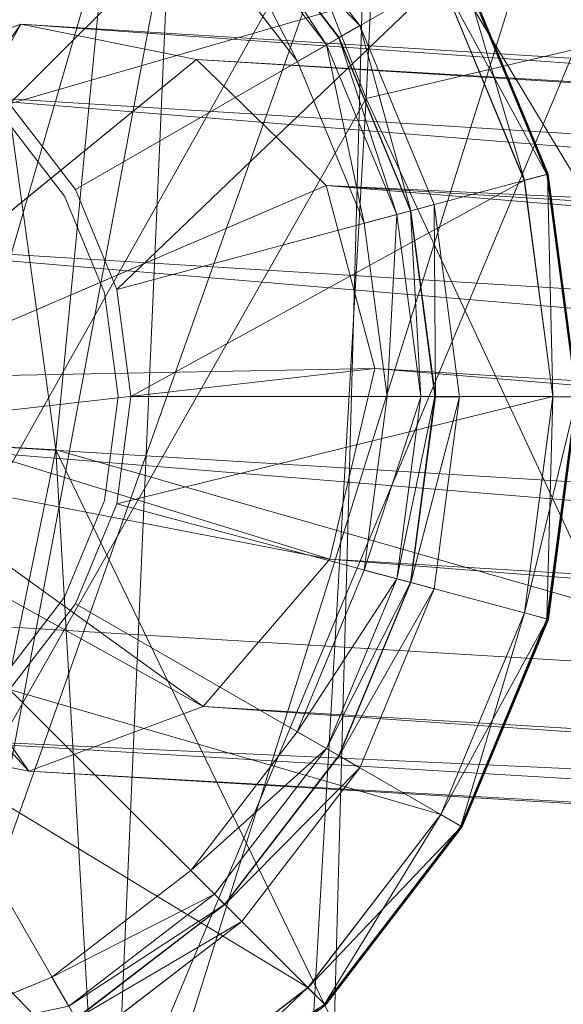
# Model space of a CAD drawing. Units: millimetres. Extents: x -1049 to 1002, y -1247 to 4370.
# Drawn here: x -805 to -793, y -567 to -546 of the extents above; entities that cross this region are included whole.
import ezdxf

# ---------------------------------------------------------------- set-up
doc = ezdxf.new("R2010")
doc.units = ezdxf.units.MM
doc.header["$LTSCALE"] = 5.276667
doc.layers.add('CET Default', color=7, linetype='Continuous')
for name, color, linetype, true_color in [('SEAT-BASE', 5, 'Continuous', 0x0000ff), ('SEAT-CUSHION', 5, 'Continuous', 0x0000ff), ('SEAT-GLIDE', 5, 'Continuous', 0x0000ff), ('SEAT-SHELL', 5, 'Continuous', 0x0000ff)]:
    doc.layers.add(name, color=color, linetype=linetype, true_color=true_color)

# ---------------------------------------------------------------- blocks, each defined once
blk = doc.blocks.new('*C32')
at = {"layer": 'SEAT-CUSHION', "linetype": 'Continuous', "lineweight": 0}
for points in [[(-386.738, 256.92, 795.647), (-397.997, 264.321, 798.533), (-366.001, 307.809, 805.991), (-386.738, 256.92, 795.647)], [(-386.738, 256.92, 795.647), (-366.001, 307.809, 805.991), (-355.994, 300, 802.149), (-386.738, 256.92, 795.647)], [(-353.602, 302.341, 739.922), (-375.704, 281.808, 749.681), (-389.306, 265.889, 742.144), (-353.602, 302.341, 739.922)], [(-353.602, 302.341, 739.922), (-389.306, 265.889, 742.144), (-364.862, 294.621, 733.734), (-353.602, 302.341, 739.922)], [(-355.994, 300, 802.149), (-370.201, 239.803, 817.909), (-386.738, 256.92, 795.647), (-355.994, 300, 802.149)], [(-355.994, 300, 802.149), (-340.436, 281.388, 823.963), (-370.201, 239.803, 817.909), (-355.994, 300, 802.149)], [(-364.862, 294.621, 733.734), (-389.306, 265.889, 742.144), (-400.536, 246.498, 734.258), (-364.862, 294.621, 733.734)], [(-364.862, 294.621, 733.734), (-400.536, 246.498, 734.258), (-373.897, 283.6, 728.818), (-364.862, 294.621, 733.734)], [(-357.536, 287.78, 760.023), (-375.704, 281.808, 749.681), (-392.312, 254.397, 756.106), (-357.536, 287.78, 760.023)], [(-357.536, 287.78, 760.023), (-392.312, 254.397, 756.106), (-374.639, 264.87, 764.857), (-357.536, 287.78, 760.023)], [(-362.153, 250.834, 766.449), (-357.536, 287.78, 760.023), (-374.639, 264.87, 764.857), (-362.153, 250.834, 766.449)], [(-362.153, 250.834, 766.449), (-346.578, 271.624, 760.753), (-357.536, 287.78, 760.023), (-362.153, 250.834, 766.449)], [(-373.897, 283.6, 728.818), (-377.444, 260.04, 700.159), (-400.536, 246.498, 734.258), (-373.897, 283.6, 728.818)], [(-373.897, 283.6, 728.818), (-365.462, 278.669, 701.084), (-377.444, 260.04, 700.159), (-373.897, 283.6, 728.818)], [(-373.395, 272.059, 987.127), (-391.143, 281.141, 1014.42), (-426.097, 242.036, 1015.658), (-373.395, 272.059, 987.127)], [(-365.462, 278.669, 701.084), (-377.444, 260.04, 700.159), (-366.461, 256.746, 669.374), (-365.462, 278.669, 701.084)], [(-373.395, 272.059, 987.127), (-426.097, 242.036, 1015.658), (-406.586, 233.323, 988.051), (-373.395, 272.059, 987.127)], [(-360.653, 268.261, 955.845), (-373.395, 272.059, 987.127), (-406.586, 233.323, 988.051), (-360.653, 268.261, 955.845)], [(-360.653, 268.261, 955.845), (-406.586, 233.323, 988.051), (-392.194, 229.375, 955.704), (-360.653, 268.261, 955.845)], [(-350.604, 267.079, 923.389), (-360.653, 268.261, 955.845), (-392.194, 229.375, 955.704), (-350.604, 267.079, 923.389)], [(-350.604, 267.079, 923.389), (-392.194, 229.375, 955.704), (-380.945, 227.785, 921.697), (-350.604, 267.079, 923.389)], [(-374.639, 264.87, 764.857), (-392.312, 254.397, 756.106), (-398.116, 244.818, 758.351), (-374.639, 264.87, 764.857)], [(-374.639, 264.87, 764.857), (-398.116, 244.818, 758.351), (-389.916, 240, 766.002), (-374.639, 264.87, 764.857)], [(-373.955, 228.83, 767.77), (-374.639, 264.87, 764.857), (-389.916, 240, 766.002), (-373.955, 228.83, 767.77)], [(-373.955, 228.83, 767.77), (-362.153, 250.834, 766.449), (-374.639, 264.87, 764.857), (-373.955, 228.83, 767.77)], [(-386.738, 256.92, 795.647), (-397.997, 264.321, 798.533), (-423.215, 215.779, 792.662), (-386.738, 256.92, 795.647)], [(-400.536, 246.498, 734.258), (-377.444, 260.04, 700.159), (-390.21, 240.587, 700.338), (-400.536, 246.498, 734.258)], [(-377.444, 260.04, 700.159), (-390.21, 240.587, 700.338), (-379.776, 233.427, 667.429), (-377.444, 260.04, 700.159)], [(-377.444, 260.04, 700.159), (-379.776, 233.427, 667.429), (-366.461, 256.746, 669.374), (-377.444, 260.04, 700.159)], [(-386.738, 256.92, 795.647), (-423.215, 215.779, 792.662), (-410.606, 209.494, 790.712), (-386.738, 256.92, 795.647)], [(-386.738, 256.92, 795.647), (-391.183, 195.85, 813.531), (-410.606, 209.494, 790.712), (-386.738, 256.92, 795.647)], [(-386.738, 256.92, 795.647), (-370.201, 239.803, 817.909), (-391.183, 195.85, 813.531), (-386.738, 256.92, 795.647)]]:
    blk.add_3dface(points, dxfattribs=at)
blk = doc.blocks.new('*C41')
at = {"layer": 'SEAT-BASE', "linetype": 'Continuous', "lineweight": 0}
for points in [[(-244.637, 167.597, 376.807), (-390.586, 264.301, 24.281), (-386.75, 265.648, 23.689), (-244.637, 167.597, 376.807)], [(-386.75, 265.648, 23.689), (-390.177, 261.628, 11.909), (-382.914, 264.997, 22.37), (-386.75, 265.648, 23.689)], [(-240.671, 168.79, 376.719), (-386.75, 265.648, 23.689), (-382.914, 264.997, 22.37), (-240.671, 168.79, 376.719)], [(-244.637, 167.597, 376.807), (-386.75, 265.648, 23.689), (-240.671, 168.79, 376.719), (-244.637, 167.597, 376.807)], [(-382.914, 264.997, 22.37), (-390.177, 261.628, 11.909), (-389.469, 261.004, 11.482), (-382.914, 264.997, 22.37)], [(-382.914, 264.997, 22.37), (-389.469, 261.004, 11.482), (-380.105, 262.521, 20.677), (-382.914, 264.997, 22.37)], [(-236.75, 168.086, 375.589), (-382.914, 264.997, 22.37), (-380.105, 262.521, 20.677), (-236.75, 168.086, 375.589)], [(-240.671, 168.79, 376.719), (-382.914, 264.997, 22.37), (-236.75, 168.086, 375.589), (-240.671, 168.79, 376.719)], [(-247.597, 164.858, 375.85), (-393.395, 261.316, 23.986), (-390.586, 264.301, 24.281), (-247.597, 164.858, 375.85)], [(-247.597, 164.858, 375.85), (-390.586, 264.301, 24.281), (-244.637, 167.597, 376.807), (-247.597, 164.858, 375.85)], [(-233.963, 165.659, 373.722), (-380.105, 262.521, 20.677), (-379.077, 258.885, 19.063), (-233.963, 165.659, 373.722)], [(-236.75, 168.086, 375.589), (-380.105, 262.521, 20.677), (-233.963, 165.659, 373.722), (-236.75, 168.086, 375.589)], [(-248.794, 161.295, 374.106), (-394.422, 257.494, 22.885), (-393.395, 261.316, 23.986), (-248.794, 161.295, 374.106)], [(-248.794, 161.295, 374.106), (-393.395, 261.316, 23.986), (-247.597, 164.858, 375.85), (-248.794, 161.295, 374.106)], [(-380.105, 255.062, 17.962), (-389.469, 259.125, 10.798), (-389.21, 260.088, 11.076), (-380.105, 255.062, 17.962)], [(-380.105, 255.062, 17.962), (-389.21, 260.088, 11.076), (-379.077, 258.885, 19.063), (-380.105, 255.062, 17.962)], [(-382.914, 252.077, 17.668), (-390.177, 258.373, 10.724), (-389.469, 259.125, 10.798), (-382.914, 252.077, 17.668)], [(-382.914, 252.077, 17.668), (-389.469, 259.125, 10.798), (-380.105, 255.062, 17.962), (-382.914, 252.077, 17.668)], [(-234.265, 158.63, 369.892), (-380.105, 255.062, 17.962), (-379.077, 258.885, 19.063), (-234.265, 158.63, 369.892)], [(-234.265, 158.63, 369.892), (-379.077, 258.885, 19.063), (-233.068, 162.193, 371.636), (-234.265, 158.63, 369.892)], [(-233.963, 165.659, 373.722), (-379.077, 258.885, 19.063), (-233.068, 162.193, 371.636), (-233.963, 165.659, 373.722)], [(-386.75, 250.73, 18.259), (-391.143, 258.033, 10.873), (-390.177, 258.373, 10.724), (-386.75, 250.73, 18.259)], [(-386.75, 250.73, 18.259), (-390.177, 258.373, 10.724), (-382.914, 252.077, 17.668), (-386.75, 250.73, 18.259)], [(-393.395, 253.858, 21.272), (-392.11, 258.197, 11.206), (-390.586, 251.382, 19.579), (-393.395, 253.858, 21.272)], [(-390.586, 251.382, 19.579), (-392.11, 258.197, 11.206), (-391.143, 258.033, 10.873), (-390.586, 251.382, 19.579)], [(-390.586, 251.382, 19.579), (-391.143, 258.033, 10.873), (-386.75, 250.73, 18.259), (-390.586, 251.382, 19.579)], [(-248.794, 161.295, 374.106), (-394.422, 257.494, 22.885), (-393.395, 253.858, 21.272), (-248.794, 161.295, 374.106)], [(-237.225, 155.891, 368.935), (-382.914, 252.077, 17.668), (-380.105, 255.062, 17.962), (-237.225, 155.891, 368.935)], [(-237.225, 155.891, 368.935), (-380.105, 255.062, 17.962), (-234.265, 158.63, 369.892), (-237.225, 155.891, 368.935)], [(-247.899, 157.829, 372.02), (-393.395, 253.858, 21.272), (-390.586, 251.382, 19.579), (-247.899, 157.829, 372.02)], [(-248.794, 161.295, 374.106), (-393.395, 253.858, 21.272), (-247.899, 157.829, 372.02), (-248.794, 161.295, 374.106)], [(-241.191, 154.698, 369.023), (-386.75, 250.73, 18.259), (-382.914, 252.077, 17.668), (-241.191, 154.698, 369.023)], [(-241.191, 154.698, 369.023), (-382.914, 252.077, 17.668), (-237.225, 155.891, 368.935), (-241.191, 154.698, 369.023)], [(-245.112, 155.402, 370.153), (-390.586, 251.382, 19.579), (-386.75, 250.73, 18.259), (-245.112, 155.402, 370.153)], [(-247.899, 157.829, 372.02), (-390.586, 251.382, 19.579), (-245.112, 155.402, 370.153), (-247.899, 157.829, 372.02)], [(-245.112, 155.402, 370.153), (-386.75, 250.73, 18.259), (-241.191, 154.698, 369.023), (-245.112, 155.402, 370.153)]]:
    blk.add_3dface(points, dxfattribs=at)
for points, invisible_edges in [([(-380.105, 262.521, 20.677), (-389.469, 261.004, 11.482), (-389.21, 260.088, 11.076), (-380.105, 262.521, 20.677)], 4), ([(-380.105, 262.521, 20.677), (-389.21, 260.088, 11.076), (-379.077, 258.885, 19.063), (-380.105, 262.521, 20.677)], 9)]:
    blk.add_3dface(points, dxfattribs=dict(at, invisible_edges=invisible_edges))
blk = doc.blocks.new('*C35')
at = {"layer": 'SEAT-GLIDE', "linetype": 'Continuous', "lineweight": 0}
for points, invisible_edges in [([(-395.946, 247.89, -0.001), (-392.318, 275.447, -0.001), (-392.318, 247.412, -0.001), (-395.946, 247.89, -0.001)], 11), ([(-392.318, 247.412, -0.001), (-392.318, 275.447, -0.001), (-388.69, 274.969, -0.001), (-392.318, 247.412, -0.001)], 13), ([(-392.318, 247.412, -0.001), (-388.69, 274.969, -0.001), (-388.69, 247.89, -0.001), (-392.318, 247.412, -0.001)], 11), ([(-388.69, 247.89, -0.001), (-388.69, 274.969, -0.001), (-385.31, 273.569, -0.001), (-388.69, 247.89, -0.001)], 13), ([(-388.69, 247.89, -0.001), (-385.31, 273.569, -0.001), (-385.31, 249.29, -0.001), (-388.69, 247.89, -0.001)], 11), ([(-385.31, 273.569, -0.001), (-382.407, 271.341, -0.001), (-382.407, 251.517, -0.001), (-385.31, 273.569, -0.001)], 6), ([(-385.31, 273.569, -0.001), (-382.407, 251.517, -0.001), (-385.31, 249.29, -0.001), (-385.31, 273.569, -0.001)], 13), ([(-382.407, 251.517, -0.001), (-382.407, 271.341, -0.001), (-380.179, 268.438, -0.001), (-382.407, 251.517, -0.001)], 13), ([(-382.407, 251.517, -0.001), (-380.179, 268.438, -0.001), (-380.179, 254.421, -0.001), (-382.407, 251.517, -0.001)], 11), ([(-380.179, 268.438, -0.001), (-378.779, 265.057, -0.001), (-378.779, 257.801, -0.001), (-380.179, 268.438, -0.001)], 6), ([(-380.179, 268.438, -0.001), (-378.779, 257.801, -0.001), (-380.179, 254.421, -0.001), (-380.179, 268.438, -0.001)], 13), ([(-374.837, 261.429, 1.999), (-376.792, 261.429, 1.999), (-377.321, 265.448, 1.999), (-374.837, 261.429, 1.999)], 13), ([(-378.779, 257.801, -0.001), (-378.779, 265.057, -0.001), (-378.301, 261.429, -0.001), (-378.779, 257.801, -0.001)], 9), ([(-383.926, 261.429, 11.683), (-383.953, 263.671, 11.658), (-384.211, 263.601, 11.683), (-383.926, 261.429, 11.683)], 11), ([(-383.926, 261.429, 11.683), (-383.657, 261.429, 11.658), (-383.953, 263.671, 11.658), (-383.926, 261.429, 11.683)], 13), ([(-383.926, 261.429, 11.683), (-388.057, 262.571, 11.683), (-384.211, 263.601, 11.683), (-383.926, 261.429, 11.683)], 11), ([(-383.926, 261.429, 11.683), (-387.907, 261.429, 11.683), (-388.057, 262.571, 11.683), (-383.926, 261.429, 11.683)], 13), ([(-384.211, 259.257, 11.683), (-388.057, 260.287, 11.683), (-387.907, 261.429, 11.683), (-384.211, 259.257, 11.683)], 13), ([(-384.211, 259.257, 11.683), (-387.907, 261.429, 11.683), (-383.926, 261.429, 11.683), (-384.211, 259.257, 11.683)], 11), ([(-384.211, 259.257, 11.683), (-383.953, 259.188, 11.658), (-383.657, 261.429, 11.658), (-384.211, 259.257, 11.683)], 13), ([(-384.211, 259.257, 11.683), (-383.657, 261.429, 11.658), (-383.926, 261.429, 11.683), (-384.211, 259.257, 11.683)], 11), ([(-375.432, 256.905, 1.999), (-377.321, 257.411, 1.999), (-376.792, 261.429, 1.999), (-375.432, 256.905, 1.999)], 13), ([(-375.432, 256.905, 1.999), (-376.792, 261.429, 1.999), (-374.837, 261.429, 1.999), (-375.432, 256.905, 1.999)], 11), ([(-385.05, 257.233, 11.683), (-388.498, 259.223, 11.683), (-388.057, 260.287, 11.683), (-385.05, 257.233, 11.683)], 13), ([(-385.05, 257.233, 11.683), (-388.057, 260.287, 11.683), (-384.211, 259.257, 11.683), (-385.05, 257.233, 11.683)], 11), ([(-386.384, 255.495, 11.683), (-389.199, 258.31, 11.683), (-388.498, 259.223, 11.683), (-386.384, 255.495, 11.683)], 13), ([(-386.384, 255.495, 11.683), (-388.498, 259.223, 11.683), (-385.05, 257.233, 11.683), (-386.384, 255.495, 11.683)], 11), ([(-385.05, 257.233, 11.683), (-383.953, 259.188, 11.658), (-384.211, 259.257, 11.683), (-385.05, 257.233, 11.683)], 11), ([(-385.05, 257.233, 11.683), (-384.818, 257.099, 11.658), (-383.953, 259.188, 11.658), (-385.05, 257.233, 11.683)], 13), ([(-388.122, 254.161, 11.683), (-390.112, 257.609, 11.683), (-389.199, 258.31, 11.683), (-388.122, 254.161, 11.683)], 13), ([(-388.122, 254.161, 11.683), (-389.199, 258.31, 11.683), (-386.384, 255.495, 11.683), (-388.122, 254.161, 11.683)], 11), ([(-390.146, 253.322, 11.683), (-390.112, 257.609, 11.683), (-388.122, 254.161, 11.683), (-390.146, 253.322, 11.683)], 11), ([(-386.384, 255.495, 11.683), (-384.818, 257.099, 11.658), (-385.05, 257.233, 11.683), (-386.384, 255.495, 11.683)], 11), ([(-377.179, 252.688, 1.999), (-378.872, 253.666, 1.999), (-377.321, 257.411, 1.999), (-377.179, 252.688, 1.999)], 13), ([(-377.179, 252.688, 1.999), (-377.321, 257.411, 1.999), (-375.432, 256.905, 1.999), (-377.179, 252.688, 1.999)], 11), ([(-386.384, 255.495, 11.683), (-386.194, 255.305, 11.658), (-384.818, 257.099, 11.658), (-386.384, 255.495, 11.683)], 13), ([(-375.433, 256.905, 6.358), (-376.759, 252.446, 5.519), (-377.179, 252.689, 6.358), (-375.433, 256.905, 6.358)], 9), ([(-375.433, 256.905, 6.358), (-374.965, 256.779, 5.519), (-376.759, 252.446, 5.519), (-375.433, 256.905, 6.358)], 4), ([(-388.122, 254.161, 11.683), (-386.194, 255.305, 11.658), (-386.384, 255.495, 11.683), (-388.122, 254.161, 11.683)], 11), ([(-388.122, 254.161, 11.683), (-387.988, 253.929, 11.658), (-386.194, 255.305, 11.658), (-388.122, 254.161, 11.683)], 13), ([(-379.957, 249.068, 6.358), (-386.194, 255.305, 11.658), (-387.988, 253.929, 11.658), (-379.957, 249.068, 6.358)], 4), ([(-390.146, 253.322, 11.683), (-387.988, 253.929, 11.658), (-388.122, 254.161, 11.683), (-390.146, 253.322, 11.683)], 11), ([(-390.146, 253.322, 11.683), (-390.077, 253.063, 11.658), (-387.988, 253.929, 11.658), (-390.146, 253.322, 11.683)], 13), ([(-379.957, 249.068, 6.358), (-387.988, 253.929, 11.658), (-383.578, 246.29, 6.358), (-379.957, 249.068, 6.358)], 9), ([(-379.957, 249.068, 1.999), (-381.34, 250.45, 1.999), (-378.872, 253.666, 1.999), (-379.957, 249.068, 1.999)], 13), ([(-379.957, 249.068, 1.999), (-378.872, 253.666, 1.999), (-377.179, 252.688, 1.999), (-379.957, 249.068, 1.999)], 11), ([(-383.578, 246.29, 1.999), (-384.555, 247.983, 1.999), (-381.34, 250.45, 1.999), (-383.578, 246.29, 1.999)], 13), ([(-383.578, 246.29, 1.999), (-381.34, 250.45, 1.999), (-379.957, 249.068, 1.999), (-383.578, 246.29, 1.999)], 11), ([(-384.81, 248.424, 0.982), (-388.509, 247.212, 0.286), (-384.959, 248.683, 0.286), (-384.81, 248.424, 0.982)], 9), ([(-383.318, 245.841, 3.555), (-383.328, 245.857, 2.491), (-379.604, 248.714, 2.491), (-383.318, 245.841, 3.555)], 4), ([(-383.318, 245.841, 3.555), (-379.604, 248.714, 2.491), (-379.59, 248.701, 3.555), (-383.318, 245.841, 3.555)], 9), ([(-384.81, 248.424, 0.982), (-388.432, 246.924, 0.982), (-388.509, 247.212, 0.286), (-384.81, 248.424, 0.982)], 4), ([(-387.794, 244.543, 1.999), (-388.3, 246.432, 1.999), (-384.555, 247.983, 1.999), (-387.794, 244.543, 1.999)], 13), ([(-387.794, 244.543, 1.999), (-384.555, 247.983, 1.999), (-383.578, 246.29, 1.999), (-387.794, 244.543, 1.999)], 11), ([(-392.318, 243.948, 1.999), (-392.318, 245.903, 1.999), (-388.3, 246.432, 1.999), (-392.318, 243.948, 1.999)], 13), ([(-392.318, 243.948, 1.999), (-388.3, 246.432, 1.999), (-387.794, 244.543, 1.999), (-392.318, 243.948, 1.999)], 11)]:
    blk.add_3dface(points, dxfattribs=dict(at, invisible_edges=invisible_edges))
for points in [[(-386.194, 267.553, 11.658), (-377.179, 270.17, 6.358), (-384.818, 265.76, 11.658), (-386.194, 267.553, 11.658)], [(-384.818, 265.76, 11.658), (-377.179, 270.17, 6.358), (-375.433, 265.954, 6.358), (-384.818, 265.76, 11.658)], [(-384.818, 265.76, 11.658), (-375.433, 265.954, 6.358), (-383.953, 263.671, 11.658), (-384.818, 265.76, 11.658)], [(-383.953, 263.671, 11.658), (-375.433, 265.954, 6.358), (-374.837, 261.429, 6.358), (-383.953, 263.671, 11.658)], [(-377.813, 265.316, 0.982), (-377.6, 261.429, 0.286), (-378.102, 265.239, 0.286), (-377.813, 265.316, 0.982)], [(-377.292, 261.429, 1.508), (-377.813, 265.316, 0.982), (-377.804, 265.318, 1.508), (-377.292, 261.429, 1.508)], [(-377.292, 261.429, 1.508), (-377.301, 261.429, 0.982), (-377.813, 265.316, 0.982), (-377.292, 261.429, 1.508)], [(-377.813, 265.316, 0.982), (-377.301, 261.429, 0.982), (-377.6, 261.429, 0.286), (-377.813, 265.316, 0.982)], [(-376.792, 261.429, 1.999), (-377.804, 265.318, 1.508), (-377.321, 265.448, 1.999), (-376.792, 261.429, 1.999)], [(-376.792, 261.429, 1.999), (-377.292, 261.429, 1.508), (-377.804, 265.318, 1.508), (-376.792, 261.429, 1.999)], [(-378.102, 265.239, 0.286), (-378.301, 261.429, -0.001), (-378.779, 265.057, -0.001), (-378.102, 265.239, 0.286)], [(-378.102, 265.239, 0.286), (-377.6, 261.429, 0.286), (-378.301, 261.429, -0.001), (-378.102, 265.239, 0.286)], [(-383.953, 263.671, 11.658), (-374.837, 261.429, 6.358), (-383.657, 261.429, 11.658), (-383.953, 263.671, 11.658)], [(-374.837, 261.429, 6.358), (-383.657, 261.429, 11.658), (-383.953, 259.188, 11.658), (-374.837, 261.429, 6.358)], [(-374.837, 261.429, 6.358), (-383.953, 259.188, 11.658), (-375.433, 256.905, 6.358), (-374.837, 261.429, 6.358)], [(-377.6, 261.429, 0.286), (-378.102, 257.62, 0.286), (-378.779, 257.801, -0.001), (-377.6, 261.429, 0.286)], [(-377.6, 261.429, 0.286), (-378.779, 257.801, -0.001), (-378.301, 261.429, -0.001), (-377.6, 261.429, 0.286)], [(-377.301, 261.429, 0.982), (-377.813, 257.542, 0.982), (-378.102, 257.62, 0.286), (-377.301, 261.429, 0.982)], [(-377.301, 261.429, 0.982), (-378.102, 257.62, 0.286), (-377.6, 261.429, 0.286), (-377.301, 261.429, 0.982)], [(-377.292, 261.429, 1.508), (-377.301, 261.429, 0.982), (-377.813, 257.542, 0.982), (-377.292, 261.429, 1.508)], [(-377.292, 261.429, 1.508), (-377.813, 257.542, 0.982), (-377.804, 257.54, 1.508), (-377.292, 261.429, 1.508)], [(-376.792, 261.429, 1.999), (-377.292, 261.429, 1.508), (-377.804, 257.54, 1.508), (-376.792, 261.429, 1.999)], [(-376.792, 261.429, 1.999), (-377.804, 257.54, 1.508), (-377.321, 257.411, 1.999), (-376.792, 261.429, 1.999)], [(-374.837, 261.429, 6.358), (-374.965, 256.779, 5.519), (-375.433, 256.905, 6.358), (-374.837, 261.429, 6.358)], [(-374.337, 261.429, 2.491), (-374.837, 261.429, 1.999), (-375.432, 256.905, 1.999), (-374.337, 261.429, 2.491)], [(-374.337, 261.429, 2.491), (-375.432, 256.905, 1.999), (-374.95, 256.775, 2.491), (-374.337, 261.429, 2.491)], [(-374.837, 261.429, 6.358), (-374.353, 261.429, 5.519), (-374.965, 256.779, 5.519), (-374.837, 261.429, 6.358)], [(-374.965, 256.779, 5.519), (-374.932, 256.77, 3.555), (-374.318, 261.429, 3.555), (-374.965, 256.779, 5.519)], [(-374.965, 256.779, 5.519), (-374.318, 261.429, 3.555), (-374.353, 261.429, 5.519), (-374.965, 256.779, 5.519)], [(-374.932, 256.77, 3.555), (-374.95, 256.775, 2.491), (-374.337, 261.429, 2.491), (-374.932, 256.77, 3.555)], [(-374.932, 256.77, 3.555), (-374.337, 261.429, 2.491), (-374.318, 261.429, 3.555), (-374.932, 256.77, 3.555)], [(-375.433, 256.905, 6.358), (-383.953, 259.188, 11.658), (-384.818, 257.099, 11.658), (-375.433, 256.905, 6.358)], [(-378.102, 257.62, 0.286), (-380.179, 254.421, -0.001), (-378.779, 257.801, -0.001), (-378.102, 257.62, 0.286)], [(-378.102, 257.62, 0.286), (-379.572, 254.07, 0.286), (-380.179, 254.421, -0.001), (-378.102, 257.62, 0.286)], [(-377.813, 257.542, 0.982), (-379.572, 254.07, 0.286), (-378.102, 257.62, 0.286), (-377.813, 257.542, 0.982)], [(-377.813, 257.542, 0.982), (-379.313, 253.921, 0.982), (-379.572, 254.07, 0.286), (-377.813, 257.542, 0.982)], [(-377.804, 257.54, 1.508), (-377.813, 257.542, 0.982), (-379.313, 253.921, 0.982), (-377.804, 257.54, 1.508)], [(-377.804, 257.54, 1.508), (-379.313, 253.921, 0.982), (-379.305, 253.916, 1.508), (-377.804, 257.54, 1.508)], [(-377.321, 257.411, 1.999), (-377.804, 257.54, 1.508), (-379.305, 253.916, 1.508), (-377.321, 257.411, 1.999)], [(-377.321, 257.411, 1.999), (-379.305, 253.916, 1.508), (-378.872, 253.666, 1.999), (-377.321, 257.411, 1.999)], [(-377.179, 252.689, 6.358), (-384.818, 257.099, 11.658), (-386.194, 255.305, 11.658), (-377.179, 252.689, 6.358)], [(-375.433, 256.905, 6.358), (-384.818, 257.099, 11.658), (-377.179, 252.689, 6.358), (-375.433, 256.905, 6.358)], [(-374.95, 256.775, 2.491), (-375.432, 256.905, 1.999), (-377.179, 252.688, 1.999), (-374.95, 256.775, 2.491)], [(-374.95, 256.775, 2.491), (-377.179, 252.688, 1.999), (-376.746, 252.438, 2.491), (-374.95, 256.775, 2.491)], [(-376.759, 252.446, 5.519), (-374.932, 256.77, 3.555), (-374.965, 256.779, 5.519), (-376.759, 252.446, 5.519)], [(-376.759, 252.446, 5.519), (-376.73, 252.429, 3.555), (-374.932, 256.77, 3.555), (-376.759, 252.446, 5.519)], [(-376.73, 252.429, 3.555), (-376.746, 252.438, 2.491), (-374.95, 256.775, 2.491), (-376.73, 252.429, 3.555)], [(-376.73, 252.429, 3.555), (-374.95, 256.775, 2.491), (-374.932, 256.77, 3.555), (-376.73, 252.429, 3.555)], [(-377.179, 252.689, 6.358), (-386.194, 255.305, 11.658), (-379.957, 249.068, 6.358), (-377.179, 252.689, 6.358)], [(-379.572, 254.07, 0.286), (-382.407, 251.517, -0.001), (-380.179, 254.421, -0.001), (-379.572, 254.07, 0.286)], [(-383.578, 246.29, 6.358), (-387.988, 253.929, 11.658), (-390.077, 253.063, 11.658), (-383.578, 246.29, 6.358)], [(-379.572, 254.07, 0.286), (-381.911, 251.022, 0.286), (-382.407, 251.517, -0.001), (-379.572, 254.07, 0.286)], [(-379.313, 253.921, 0.982), (-381.911, 251.022, 0.286), (-379.572, 254.07, 0.286), (-379.313, 253.921, 0.982)], [(-379.313, 253.921, 0.982), (-381.7, 250.81, 0.982), (-381.911, 251.022, 0.286), (-379.313, 253.921, 0.982)], [(-379.305, 253.916, 1.508), (-379.313, 253.921, 0.982), (-381.7, 250.81, 0.982), (-379.305, 253.916, 1.508)], [(-379.305, 253.916, 1.508), (-381.7, 250.81, 0.982), (-381.693, 250.804, 1.508), (-379.305, 253.916, 1.508)], [(-378.872, 253.666, 1.999), (-379.305, 253.916, 1.508), (-381.693, 250.804, 1.508), (-378.872, 253.666, 1.999)], [(-378.872, 253.666, 1.999), (-381.693, 250.804, 1.508), (-381.34, 250.45, 1.999), (-378.872, 253.666, 1.999)], [(-392.318, 243.948, 6.358), (-394.56, 253.063, 11.658), (-396.843, 244.544, 6.358), (-392.318, 243.948, 6.358)], [(-392.318, 243.948, 6.358), (-392.318, 252.768, 11.658), (-394.56, 253.063, 11.658), (-392.318, 243.948, 6.358)], [(-387.794, 244.544, 6.358), (-390.077, 253.063, 11.658), (-392.318, 252.768, 11.658), (-387.794, 244.544, 6.358)], [(-383.578, 246.29, 6.358), (-390.077, 253.063, 11.658), (-387.794, 244.544, 6.358), (-383.578, 246.29, 6.358)], [(-387.794, 244.544, 6.358), (-392.318, 252.768, 11.658), (-392.318, 243.948, 6.358), (-387.794, 244.544, 6.358)], [(-377.179, 252.689, 6.358), (-379.615, 248.726, 5.519), (-379.957, 249.068, 6.358), (-377.179, 252.689, 6.358)], [(-376.746, 252.438, 2.491), (-377.179, 252.688, 1.999), (-379.957, 249.068, 1.999), (-376.746, 252.438, 2.491)], [(-377.179, 252.689, 6.358), (-376.759, 252.446, 5.519), (-379.615, 248.726, 5.519), (-377.179, 252.689, 6.358)], [(-376.746, 252.438, 2.491), (-379.957, 249.068, 1.999), (-379.604, 248.714, 2.491), (-376.746, 252.438, 2.491)], [(-379.615, 248.726, 5.519), (-376.73, 252.429, 3.555), (-376.759, 252.446, 5.519), (-379.615, 248.726, 5.519)], [(-379.615, 248.726, 5.519), (-379.59, 248.701, 3.555), (-376.73, 252.429, 3.555), (-379.615, 248.726, 5.519)], [(-379.59, 248.701, 3.555), (-379.604, 248.714, 2.491), (-376.746, 252.438, 2.491), (-379.59, 248.701, 3.555)], [(-379.59, 248.701, 3.555), (-376.746, 252.438, 2.491), (-376.73, 252.429, 3.555), (-379.59, 248.701, 3.555)], [(-381.911, 251.022, 0.286), (-385.31, 249.29, -0.001), (-382.407, 251.517, -0.001), (-381.911, 251.022, 0.286)], [(-381.911, 251.022, 0.286), (-384.959, 248.683, 0.286), (-385.31, 249.29, -0.001), (-381.911, 251.022, 0.286)], [(-381.7, 250.81, 0.982), (-384.959, 248.683, 0.286), (-381.911, 251.022, 0.286), (-381.7, 250.81, 0.982)], [(-381.7, 250.81, 0.982), (-384.81, 248.424, 0.982), (-384.959, 248.683, 0.286), (-381.7, 250.81, 0.982)], [(-381.693, 250.804, 1.508), (-381.7, 250.81, 0.982), (-384.81, 248.424, 0.982), (-381.693, 250.804, 1.508)], [(-381.693, 250.804, 1.508), (-384.81, 248.424, 0.982), (-384.805, 248.416, 1.508), (-381.693, 250.804, 1.508)], [(-381.34, 250.45, 1.999), (-381.693, 250.804, 1.508), (-384.805, 248.416, 1.508), (-381.34, 250.45, 1.999)], [(-381.34, 250.45, 1.999), (-384.805, 248.416, 1.508), (-384.555, 247.983, 1.999), (-381.34, 250.45, 1.999)], [(-384.959, 248.683, 0.286), (-388.69, 247.89, -0.001), (-385.31, 249.29, -0.001), (-384.959, 248.683, 0.286)], [(-379.957, 249.068, 6.358), (-383.335, 245.87, 5.519), (-383.578, 246.29, 6.358), (-379.957, 249.068, 6.358)], [(-379.604, 248.714, 2.491), (-379.957, 249.068, 1.999), (-383.578, 246.29, 1.999), (-379.604, 248.714, 2.491)], [(-379.957, 249.068, 6.358), (-379.615, 248.726, 5.519), (-383.335, 245.87, 5.519), (-379.957, 249.068, 6.358)], [(-384.959, 248.683, 0.286), (-388.509, 247.212, 0.286), (-388.69, 247.89, -0.001), (-384.959, 248.683, 0.286)], [(-379.604, 248.714, 2.491), (-383.578, 246.29, 1.999), (-383.328, 245.857, 2.491), (-379.604, 248.714, 2.491)], [(-383.335, 245.87, 5.519), (-379.59, 248.701, 3.555), (-379.615, 248.726, 5.519), (-383.335, 245.87, 5.519)], [(-383.335, 245.87, 5.519), (-383.318, 245.841, 3.555), (-379.59, 248.701, 3.555), (-383.335, 245.87, 5.519)], [(-384.805, 248.416, 1.508), (-384.81, 248.424, 0.982), (-388.432, 246.924, 0.982), (-384.805, 248.416, 1.508)], [(-384.805, 248.416, 1.508), (-388.432, 246.924, 0.982), (-388.429, 246.915, 1.508), (-384.805, 248.416, 1.508)], [(-384.555, 247.983, 1.999), (-384.805, 248.416, 1.508), (-388.429, 246.915, 1.508), (-384.555, 247.983, 1.999)], [(-384.555, 247.983, 1.999), (-388.429, 246.915, 1.508), (-388.3, 246.432, 1.999), (-384.555, 247.983, 1.999)], [(-392.318, 246.711, 0.286), (-395.946, 247.89, -0.001), (-392.318, 247.412, -0.001), (-392.318, 246.711, 0.286)], [(-388.509, 247.212, 0.286), (-392.318, 247.412, -0.001), (-388.69, 247.89, -0.001), (-388.509, 247.212, 0.286)], [(-388.509, 247.212, 0.286), (-392.318, 246.711, 0.286), (-392.318, 247.412, -0.001), (-388.509, 247.212, 0.286)], [(-388.432, 246.924, 0.982), (-392.318, 246.711, 0.286), (-388.509, 247.212, 0.286), (-388.432, 246.924, 0.982)], [(-388.429, 246.915, 1.508), (-388.432, 246.924, 0.982), (-392.318, 246.412, 0.982), (-388.429, 246.915, 1.508)], [(-388.432, 246.924, 0.982), (-392.318, 246.412, 0.982), (-392.318, 246.711, 0.286), (-388.432, 246.924, 0.982)], [(-388.429, 246.915, 1.508), (-392.318, 246.412, 0.982), (-392.318, 246.403, 1.508), (-388.429, 246.915, 1.508)], [(-388.3, 246.432, 1.999), (-388.429, 246.915, 1.508), (-392.318, 246.403, 1.508), (-388.3, 246.432, 1.999)], [(-388.3, 246.432, 1.999), (-392.318, 246.403, 1.508), (-392.318, 245.903, 1.999), (-388.3, 246.432, 1.999)], [(-383.578, 246.29, 6.358), (-387.668, 244.076, 5.519), (-387.794, 244.544, 6.358), (-383.578, 246.29, 6.358)], [(-383.328, 245.857, 2.491), (-383.578, 246.29, 1.999), (-387.794, 244.543, 1.999), (-383.328, 245.857, 2.491)], [(-383.578, 246.29, 6.358), (-383.335, 245.87, 5.519), (-387.668, 244.076, 5.519), (-383.578, 246.29, 6.358)], [(-383.328, 245.857, 2.491), (-387.794, 244.543, 1.999), (-387.664, 244.06, 2.491), (-383.328, 245.857, 2.491)], [(-387.668, 244.076, 5.519), (-383.318, 245.841, 3.555), (-383.335, 245.87, 5.519), (-387.668, 244.076, 5.519)], [(-387.668, 244.076, 5.519), (-387.66, 244.043, 3.555), (-383.318, 245.841, 3.555), (-387.668, 244.076, 5.519)], [(-387.66, 244.043, 3.555), (-387.664, 244.06, 2.491), (-383.328, 245.857, 2.491), (-387.66, 244.043, 3.555)], [(-387.66, 244.043, 3.555), (-383.328, 245.857, 2.491), (-383.318, 245.841, 3.555), (-387.66, 244.043, 3.555)], [(-387.794, 244.544, 6.358), (-387.668, 244.076, 5.519), (-392.318, 243.463, 5.519), (-387.794, 244.544, 6.358)], [(-387.794, 244.544, 6.358), (-392.318, 243.463, 5.519), (-392.318, 243.948, 6.358), (-387.794, 244.544, 6.358)], [(-387.664, 244.06, 2.491), (-387.794, 244.543, 1.999), (-392.318, 243.948, 1.999), (-387.664, 244.06, 2.491)], [(-392.318, 243.463, 5.519), (-387.66, 244.043, 3.555), (-387.668, 244.076, 5.519), (-392.318, 243.463, 5.519)]]:
    blk.add_3dface(points, dxfattribs=at)
blk = doc.blocks.new('*C30')
at = {"layer": 'SEAT-SHELL', "linetype": 'Continuous', "lineweight": 0}
for points in [[(-360.987, 291.732, 753.536), (-379.562, 270.908, 760.635), (-390.727, 258.419, 747.714), (-360.987, 291.732, 753.536)], [(-360.987, 291.732, 753.536), (-390.727, 258.419, 747.714), (-374.244, 279.785, 743.298), (-360.987, 291.732, 753.536)], [(-370.389, 279.053, 679.022), (-412.668, 248.508, 732.087), (-386.414, 285.741, 734.3), (-370.389, 279.053, 679.022)], [(-394.411, 241.355, 678.962), (-370.389, 279.053, 679.022), (-350.741, 281.52, 639.951), (-394.411, 241.355, 678.962)], [(-394.411, 241.355, 678.962), (-350.741, 281.52, 639.951), (-375.342, 240.349, 636.931), (-394.411, 241.355, 678.962)], [(-370.389, 279.053, 679.022), (-394.411, 241.355, 678.962), (-412.668, 248.508, 732.087), (-370.389, 279.053, 679.022)], [(-375.342, 240.349, 636.931), (-415.752, 202.649, 682.547), (-394.411, 241.355, 678.962), (-375.342, 240.349, 636.931)], [(-375.342, 240.349, 636.931), (-397.808, 195.977, 635.375), (-415.752, 202.649, 682.547), (-375.342, 240.349, 636.931)]]:
    blk.add_3dface(points, dxfattribs=at)
blk = doc.blocks.new('*C10')
at = {"layer": 'CET Default', "linetype": 'Continuous', "lineweight": 0, "rotation": 30.00000083482606}
for name in ['*C30', '*C32', '*C35', '*C41']:
    blk.add_blockref(name, (-340.603, -584.299), dxfattribs=at)

msp = doc.modelspace()

# ---------------------------------------------------------------- block references
at = {"layer": 'CET Default', "linetype": 'Continuous', "lineweight": 0}
msp.add_blockref('*C10', (0, 0), dxfattribs=at)

doc.saveas('drawing.dxf')
